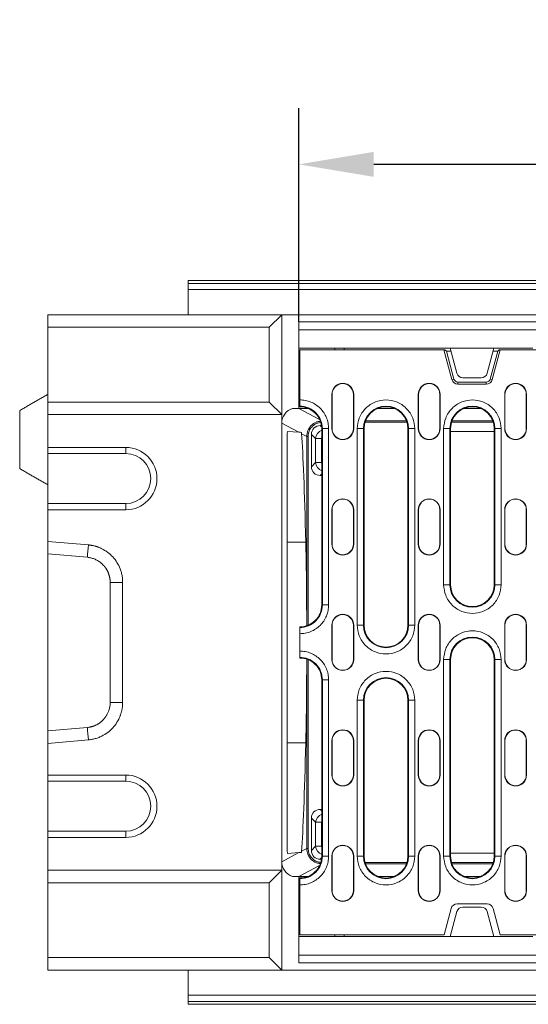
# Model space of a CAD drawing. Units: millimetres. Extents: x 69657 to 75635, y -18058 to -13822.
# Drawn here: x 74695 to 74858, y -15332 to -15016 of the extents above; entities that cross this region are included whole.
import ezdxf

# ---------------------------------------------------------------- set-up
doc = ezdxf.new("R2010")
doc.units = ezdxf.units.MM
doc.layers.add('DUENN-18', color=7, linetype='Continuous', lineweight=9)
doc.styles.get("Standard").update_dxf_attribs({"font": 'arial.ttf'})
doc.dimstyles.get("Standard").update_dxf_attribs({"dimscale": 10, "dimtxt": 3.5, "dimasz": 2.4, "dimexe": 1.8, "dimexo": 0, "dimgap": 1, "dimtad": 1, "dimdec": 0, "dimrnd": 0.01, "dimzin": 0, "dimdsep": 46, "dimtxsty": 'Standard', "dimcen": 3, "dimclrd": 256, "dimclre": 256, "dimclrt": 7, "dimadec": 0, "dimazin": 0, "dimtfac": 1, "dimtdec": 0, "dimtix": 1, "dimtmove": 0, "dimatfit": 0, "dimfxl": 1, "dimtolj": 1, "dimtzin": 0, "dimarcsym": 0})

# ---------------------------------------------------------------- blocks, each defined once
blk = doc.blocks.new('*D164')
at = {"layer": 'Defpoints', "color": 0, "transparency": 16777216}
for p in [(74784.44, -15062.57), (74784.44, -15113.07), (75283.44, -15113.07)]:
    blk.add_point(p, dxfattribs=at)
at = {"layer": 'DUENN-18', "lineweight": -2, "transparency": 16777216}
for p, q in [((74784.44, -15113.07), (74784.44, -15044.57)), ((75283.44, -15113.07), (75283.44, -15044.57)), ((75259.44, -15062.57), (74808.44, -15062.57))]:
    blk.add_line(p, q, dxfattribs=at)
at = {"layer": 'DUENN-18', "transparency": 16777216}
for points in [[(74808.44, -15058.57), (74808.44, -15066.57), (74784.44, -15062.57)], [(75259.44, -15058.57), (75259.44, -15066.57), (75283.44, -15062.57)]]:
    blk.add_solid(points, dxfattribs=at)
at = {"layer": 'DUENN-18', "color": 7, "transparency": 16777216, "insert": (75033.94, -15016.83), "char_height": 35, "attachment_point": 2}
blk.add_mtext('\\A1;499', dxfattribs=at)

msp = doc.modelspace()

# ---------------------------------------------------------------- linework, layer by layer
at = {"layer": 'DUENN-18'}
for p, q in [((75317.9154, -15099.7945), (74748.9364, -15099.7945)), ((74748.9364, -15100.7048), (74748.9364, -15099.7945)), ((74748.9364, -15100.7048), (75317.005, -15100.7048)), ((74748.9364, -15102.7036), (74748.9364, -15100.7048)), ((75317.005, -15102.7036), (74748.9364, -15102.7036)), ((74748.9364, -15102.7036), (74748.9364, -15110.7722)), ((74778.9364, -15110.7722), (74703.9363, -15110.7722)), ((74703.9363, -15110.7722), (74703.9363, -15114.7722)), ((74774.9364, -15114.7722), (74778.9364, -15110.7722)), ((74778.9364, -15110.7722), (74778.9364, -15142.7722)), ((75288.9364, -15110.7722), (74778.9364, -15110.7722)), ((74784.4364, -15113.0722), (74784.4364, -15115.5722)), ((75283.4364, -15113.0722), (74784.4364, -15113.0722)), ((74774.9364, -15114.7722), (74703.9363, -15114.7722)), ((74703.9363, -15114.7722), (74703.9363, -15138.7722)), ((74774.9364, -15138.7722), (74774.9364, -15114.7722)), ((74784.4364, -15115.5722), (74784.4364, -15121.4722)), ((74784.4364, -15115.5722), (75283.4364, -15115.5722)), ((74784.4364, -15121.4722), (74832.9364, -15121.4722)), ((74784.4364, -15140.7722), (74784.4364, -15121.4722)), ((74830.9043, -15122.0222), (74784.6864, -15122.0222)), ((74784.6864, -15122.0222), (74784.6864, -15138.06)), ((74795.95, -15122.0222), (74795.9785, -15121.4722)), ((74798.9364, -15121.4722), (74798.9079, -15122.0222)), ((74833.4546, -15131.5399), (74830.9043, -15122.0222)), ((74830.9043, -15122.0222), (74831.2298, -15122.0222)), ((74831.2298, -15122.0222), (74831.7079, -15122.3891)), ((74831.7079, -15122.3891), (74834.1126, -15131.3635)), ((74831.7079, -15122.3891), (74833.182, -15122.3891)), ((74832.9364, -15121.4722), (74846.9364, -15121.4722)), ((74832.9364, -15121.4722), (74835.0847, -15129.4899)), ((74844.788, -15129.4899), (74846.9364, -15121.4722)), ((74845.7601, -15131.3635), (74848.1648, -15122.3891)), ((74848.9684, -15122.0222), (74846.4182, -15131.5399)), ((74846.6907, -15122.3891), (74848.1648, -15122.3891)), ((74846.9364, -15121.4722), (74859.4297, -15121.4722)), ((74848.1648, -15122.3891), (74848.6429, -15122.0222)), ((74848.6429, -15122.0222), (74848.9684, -15122.0222)), ((75218.9043, -15122.0222), (74848.9684, -15122.0222)), ((74834.1126, -15131.3635), (74833.4546, -15131.5399)), ((74835.3864, -15132.3409), (74835.3864, -15133.0222)), ((74835.3864, -15132.3409), (74844.4863, -15132.3409)), ((74844.4863, -15133.0222), (74835.3864, -15133.0222)), ((74837.0165, -15130.9722), (74842.8562, -15130.9722)), ((74844.4863, -15132.3409), (74844.4863, -15133.0222)), ((74845.7601, -15131.3635), (74846.4182, -15131.5399)), ((74794.9864, -15136.2722), (74795.065, -15136.2722)), ((74794.9864, -15147.2722), (74794.9864, -15136.2722)), ((74795.065, -15147.2722), (74795.065, -15136.2722)), ((74801.9077, -15136.2722), (74801.9077, -15147.2722)), ((74801.9864, -15136.2722), (74801.9077, -15136.2722)), ((74801.9864, -15136.2722), (74801.9864, -15147.2722)), ((74822.6863, -15136.2722), (74822.765, -15136.2722)), ((74822.6863, -15147.2722), (74822.6863, -15136.2722)), ((74822.765, -15147.2722), (74822.765, -15136.2722)), ((74829.6864, -15136.2722), (74829.6077, -15136.2722)), ((74829.6077, -15136.2722), (74829.6077, -15147.2722)), ((74829.6864, -15136.2722), (74829.6864, -15147.2722)), ((74850.3864, -15136.2722), (74850.465, -15136.2722)), ((74850.3864, -15147.2722), (74850.3864, -15136.2722)), ((74850.465, -15147.2722), (74850.465, -15136.2722)), ((74857.3864, -15136.2722), (74857.3078, -15136.2722)), ((74857.3078, -15136.2722), (74857.3078, -15147.2722)), ((74857.3864, -15136.2722), (74857.3864, -15147.2722)), ((74774.9364, -15138.7722), (74703.9363, -15138.7722)), ((74703.9363, -15138.7722), (74703.9363, -15142.7722)), ((74778.9364, -15142.7722), (74774.9364, -15138.7722)), ((74694.9364, -15160.0761), (74694.9364, -15141.4684)), ((74782.325, -15140.7722), (74784.4364, -15140.7722)), ((74784.4363, -15140.7722), (74791.0817, -15144.3164)), ((74787.3344, -15140.7722), (74784.4364, -15140.7722)), ((74784.6864, -15140.2724), (74784.6864, -15140.0573)), ((74814.9344, -15140.7722), (74809.7383, -15140.7722)), ((74842.6344, -15140.7722), (74837.4383, -15140.7722)), ((74778.9364, -15142.7722), (74703.9363, -15142.7722)), ((74703.9363, -15142.7722), (74703.9363, -15153.2722)), ((74778.9364, -15288.7722), (74778.9364, -15142.7722)), ((74784.3567, -15148.3958), (74778.9364, -15145.5049)), ((74819.0253, -15145.2086), (74805.6475, -15145.2086)), ((74818.8747, -15144.7722), (74805.798, -15144.7722)), ((74846.7253, -15145.2086), (74833.3474, -15145.2086)), ((74846.5747, -15144.7722), (74833.498, -15144.7722)), ((74784.3567, -15148.3958), (74780.7618, -15148.1444)), ((74786.9364, -15149.7716), (74785.2706, -15148.8832)), ((74791.6646, -15146.2722), (74791.2554, -15146.2722)), ((74791.2554, -15146.2722), (74791.7155, -15146.7323)), ((74791.7364, -15147.2722), (74791.9515, -15147.2722)), ((74791.7364, -15203.7722), (74791.7364, -15147.2722)), ((74791.9515, -15147.2722), (74791.9515, -15203.7722)), ((74793.9487, -15147.2722), (74791.9515, -15147.2722)), ((74793.9487, -15147.2722), (74793.9487, -15203.7722)), ((74794.9864, -15147.2722), (74795.065, -15147.2722)), ((74801.9077, -15147.2722), (74801.9864, -15147.2722)), ((74803.124, -15210.2722), (74803.124, -15147.2722)), ((74803.124, -15147.2722), (74805.1212, -15147.2722)), ((74805.1212, -15210.2722), (74805.1212, -15147.2722)), ((74805.3364, -15147.2722), (74805.1212, -15147.2722)), ((74805.3364, -15147.2722), (74805.3364, -15210.2722)), ((74819.3364, -15210.2722), (74819.3364, -15147.2722)), ((74819.3364, -15147.2722), (74819.5515, -15147.2722)), ((74819.5515, -15147.2722), (74819.5515, -15210.2722)), ((74821.5487, -15147.2722), (74819.5515, -15147.2722)), ((74821.5487, -15147.2722), (74821.5487, -15210.2722)), ((74822.6863, -15147.2722), (74822.765, -15147.2722)), ((74829.6077, -15147.2722), (74829.6864, -15147.2722)), ((74830.824, -15197.2722), (74830.824, -15147.2722)), ((74830.824, -15147.2722), (74832.8212, -15147.2722)), ((74832.8212, -15197.2722), (74832.8212, -15147.2722)), ((74833.0364, -15147.2722), (74832.8212, -15147.2722)), ((74833.0364, -15147.2722), (74833.0364, -15197.2722)), ((74833.0364, -15148.2219), (74847.0364, -15148.2219)), ((74847.0364, -15147.2722), (74847.2515, -15147.2722)), ((74847.0364, -15197.2722), (74847.0364, -15147.2722)), ((74847.2515, -15147.2722), (74847.2515, -15197.2722)), ((74849.2487, -15147.2722), (74847.2515, -15147.2722)), ((74849.2487, -15147.2722), (74849.2487, -15197.2722)), ((74850.3864, -15147.2722), (74850.465, -15147.2722)), ((74857.3078, -15147.2722), (74857.3864, -15147.2722)), ((74786.9364, -15210.4175), (74786.9364, -15149.7716)), ((74787.3727, -15149.7716), (74786.9364, -15149.7716)), ((74787.3727, -15149.7716), (74787.3727, -15210.2568)), ((74789.7772, -15150.4322), (74788.4364, -15149.0913)), ((74788.4364, -15149.0913), (74788.4364, -15159.4532)), ((74791.6566, -15150.4322), (74789.7772, -15150.4322)), ((74789.7772, -15158.1123), (74789.7772, -15150.4322)), ((74791.6566, -15150.4322), (74791.6566, -15158.1123)), ((74703.9363, -15153.2722), (74728.9363, -15153.2722)), ((74703.9363, -15155.2722), (74703.9363, -15153.2722)), ((74728.9363, -15155.2722), (74703.9363, -15155.2722)), ((74703.9363, -15171.2722), (74703.9363, -15155.2722)), ((74728.9363, -15153.2722), (74728.9363, -15155.2722)), ((74780.6127, -15156.0564), (74780.6127, -15275.4881)), ((74788.4364, -15159.4532), (74789.7772, -15158.1123)), ((74791.6566, -15158.1123), (74789.7772, -15158.1123)), ((74791.7364, -15161.7913), (74791.2554, -15162.2722)), ((74791.2554, -15162.2722), (74791.7364, -15162.2722)), ((74703.9363, -15165.2722), (74703.9363, -15183.6287)), ((74703.9363, -15171.2722), (74728.9363, -15171.2722)), ((74703.9363, -15173.2722), (74703.9363, -15171.2722)), ((74728.9363, -15173.2722), (74703.9363, -15173.2722)), ((74703.9363, -15173.2722), (74703.9363, -15183.3917)), ((74728.9363, -15173.2722), (74728.9363, -15171.2722)), ((74794.9864, -15173.2722), (74795.065, -15173.2722)), ((74794.9864, -15184.2722), (74794.9864, -15173.2722)), ((74795.065, -15184.2722), (74795.065, -15173.2722)), ((74801.9077, -15173.2722), (74801.9077, -15184.2722)), ((74801.9864, -15173.2722), (74801.9077, -15173.2722)), ((74801.9864, -15173.2722), (74801.9864, -15184.2722)), ((74822.6863, -15173.2722), (74822.765, -15173.2722)), ((74822.6863, -15184.2722), (74822.6863, -15173.2722)), ((74822.765, -15184.2722), (74822.765, -15173.2722)), ((74829.6864, -15173.2722), (74829.6077, -15173.2722)), ((74829.6077, -15173.2722), (74829.6077, -15184.2722)), ((74829.6864, -15173.2722), (74829.6864, -15184.2722)), ((74850.3864, -15173.2722), (74850.465, -15173.2722)), ((74850.3864, -15184.2722), (74850.3864, -15173.2722)), ((74850.465, -15184.2722), (74850.465, -15173.2722)), ((74857.3078, -15173.2722), (74857.3078, -15184.2722)), ((74857.3864, -15173.2722), (74857.3078, -15173.2722)), ((74857.3864, -15173.2722), (74857.3864, -15184.2722)), ((74703.9363, -15183.3917), (74716.9822, -15184.5374)), ((74703.9363, -15187.3919), (74703.9363, -15183.3917)), ((74786.6365, -15183.6287), (74780.6127, -15183.6287)), ((74794.9864, -15184.2722), (74795.065, -15184.2722)), ((74801.9077, -15184.2722), (74801.9864, -15184.2722)), ((74822.6863, -15184.2722), (74822.765, -15184.2722)), ((74829.6077, -15184.2722), (74829.6864, -15184.2722)), ((74850.3864, -15184.2722), (74850.465, -15184.2722)), ((74857.3078, -15184.2722), (74857.3864, -15184.2722)), ((74716.6336, -15188.507), (74703.9363, -15187.3919)), ((74703.9363, -15187.3919), (74703.9363, -15244.1526)), ((74723.9364, -15235.0071), (74723.9364, -15196.5374)), ((74727.9364, -15196.5374), (74727.9364, -15235.0071)), ((74830.824, -15197.2722), (74832.8212, -15197.2722)), ((74833.0364, -15197.2722), (74832.8212, -15197.2722)), ((74847.2515, -15197.2722), (74847.0364, -15197.2722)), ((74847.2515, -15197.2722), (74849.2487, -15197.2722)), ((74791.7364, -15203.7722), (74791.9515, -15203.7722)), ((74793.9487, -15203.7722), (74791.9515, -15203.7722)), ((74784.6864, -15210.9872), (74784.6864, -15210.7721)), ((74794.9864, -15210.2722), (74795.065, -15210.2722)), ((74794.9864, -15221.2722), (74794.9864, -15210.2722)), ((74795.065, -15221.2722), (74795.065, -15210.2722)), ((74801.9077, -15210.2722), (74801.9077, -15221.2722)), ((74801.9864, -15210.2722), (74801.9077, -15210.2722)), ((74801.9864, -15210.2722), (74801.9864, -15221.2722)), ((74805.1212, -15210.2722), (74803.124, -15210.2722)), ((74805.1212, -15210.2722), (74805.3364, -15210.2722)), ((74819.3364, -15210.2722), (74819.5515, -15210.2722)), ((74821.5487, -15210.2722), (74819.5515, -15210.2722)), ((74822.6863, -15210.2722), (74822.765, -15210.2722)), ((74822.6863, -15221.2722), (74822.6863, -15210.2722)), ((74822.765, -15221.2722), (74822.765, -15210.2722)), ((74829.6077, -15210.2722), (74829.6077, -15221.2722)), ((74829.6864, -15210.2722), (74829.6077, -15210.2722)), ((74829.6864, -15210.2722), (74829.6864, -15221.2722)), ((74850.3864, -15210.2722), (74850.465, -15210.2722)), ((74850.3864, -15221.2722), (74850.3864, -15210.2722)), ((74850.465, -15221.2722), (74850.465, -15210.2722)), ((74857.3864, -15210.2722), (74857.3078, -15210.2722)), ((74857.3078, -15210.2722), (74857.3078, -15221.2722)), ((74857.3864, -15210.2722), (74857.3864, -15221.2722)), ((74784.6864, -15212.9845), (74784.6864, -15218.56)), ((74784.6864, -15220.7724), (74784.6864, -15220.5573)), ((74786.9364, -15281.7729), (74786.9364, -15221.1269)), ((74787.3727, -15221.2877), (74787.3727, -15281.7729)), ((74794.9864, -15221.2722), (74795.065, -15221.2722)), ((74801.9077, -15221.2722), (74801.9864, -15221.2722)), ((74822.6863, -15221.2722), (74822.765, -15221.2722)), ((74829.6077, -15221.2722), (74829.6864, -15221.2722)), ((74830.824, -15284.2722), (74830.824, -15221.2722)), ((74830.824, -15221.2722), (74832.8212, -15221.2722)), ((74832.8212, -15284.2722), (74832.8212, -15221.2722)), ((74833.0364, -15221.2722), (74832.8212, -15221.2722)), ((74833.0364, -15221.2722), (74833.0364, -15284.2722)), ((74847.0364, -15221.2722), (74847.2515, -15221.2722)), ((74847.0364, -15284.2722), (74847.0364, -15221.2722)), ((74847.2515, -15221.2722), (74847.2515, -15284.2722)), ((74849.2487, -15221.2722), (74847.2515, -15221.2722)), ((74849.2487, -15221.2722), (74849.2487, -15284.2722)), ((74850.3864, -15221.2722), (74850.465, -15221.2722)), ((74857.3078, -15221.2722), (74857.3864, -15221.2722)), ((74791.7364, -15227.7722), (74791.9515, -15227.7722)), ((74791.7364, -15284.2722), (74791.7364, -15227.7722)), ((74791.9515, -15227.7722), (74791.9515, -15284.2722)), ((74793.9487, -15227.7722), (74791.9515, -15227.7722)), ((74793.9487, -15227.7722), (74793.9487, -15284.2722)), ((74803.124, -15284.2722), (74803.124, -15234.2722)), ((74803.124, -15234.2722), (74805.1212, -15234.2722)), ((74805.1212, -15284.2722), (74805.1212, -15234.2722)), ((74805.3364, -15234.2722), (74805.1212, -15234.2722)), ((74805.3364, -15234.2722), (74805.3364, -15284.2722)), ((74819.3364, -15234.2722), (74819.5515, -15234.2722)), ((74819.3364, -15284.2722), (74819.3364, -15234.2722)), ((74819.5515, -15234.2722), (74819.5515, -15284.2722)), ((74821.5487, -15234.2722), (74819.5515, -15234.2722)), ((74821.5487, -15234.2722), (74821.5487, -15284.2722)), ((74703.9363, -15244.1526), (74716.6336, -15243.0375)), ((74703.9363, -15248.1528), (74703.9363, -15244.1526)), ((74716.9822, -15247.0071), (74703.9363, -15248.1528)), ((74703.9363, -15248.1528), (74703.9363, -15258.2722)), ((74786.6365, -15247.9158), (74780.6127, -15247.9158)), ((74794.9864, -15247.2722), (74795.065, -15247.2722)), ((74794.9864, -15258.2722), (74794.9864, -15247.2722)), ((74795.065, -15258.2722), (74795.065, -15247.2722)), ((74801.9077, -15247.2722), (74801.9077, -15258.2722)), ((74801.9864, -15247.2722), (74801.9077, -15247.2722)), ((74801.9864, -15247.2722), (74801.9864, -15258.2722)), ((74822.6863, -15247.2722), (74822.765, -15247.2722)), ((74822.6863, -15258.2722), (74822.6863, -15247.2722)), ((74822.765, -15258.2722), (74822.765, -15247.2722)), ((74829.6077, -15247.2722), (74829.6077, -15258.2722)), ((74829.6864, -15247.2722), (74829.6077, -15247.2722)), ((74829.6864, -15247.2722), (74829.6864, -15258.2722)), ((74850.3864, -15247.2722), (74850.465, -15247.2722)), ((74850.3864, -15258.2722), (74850.3864, -15247.2722)), ((74850.465, -15258.2722), (74850.465, -15247.2722)), ((74857.3078, -15247.2722), (74857.3078, -15258.2722)), ((74857.3864, -15247.2722), (74857.3078, -15247.2722)), ((74857.3864, -15247.2722), (74857.3864, -15258.2722)), ((74703.9363, -15258.2722), (74728.9363, -15258.2722)), ((74703.9363, -15260.2722), (74703.9363, -15258.2722)), ((74728.9363, -15258.2722), (74728.9363, -15260.2722)), ((74794.9864, -15258.2722), (74795.065, -15258.2722)), ((74801.9077, -15258.2722), (74801.9864, -15258.2722)), ((74822.6863, -15258.2722), (74822.765, -15258.2722)), ((74829.6077, -15258.2722), (74829.6864, -15258.2722)), ((74850.3864, -15258.2722), (74850.465, -15258.2722)), ((74857.3078, -15258.2722), (74857.3864, -15258.2722)), ((74728.9363, -15260.2722), (74703.9363, -15260.2722)), ((74703.9363, -15276.2722), (74703.9363, -15260.2722)), ((74789.7772, -15273.4322), (74788.4364, -15272.0913)), ((74788.4364, -15272.0913), (74788.4364, -15282.4532)), ((74791.7364, -15269.2722), (74791.2554, -15269.2722)), ((74791.2554, -15269.2722), (74791.7364, -15269.7532)), ((74789.7772, -15273.4322), (74791.6566, -15273.4322)), ((74789.7772, -15281.1123), (74789.7772, -15273.4322)), ((74791.6566, -15273.4322), (74791.6566, -15281.1123)), ((74703.9363, -15276.2722), (74728.9363, -15276.2722)), ((74703.9363, -15278.2722), (74703.9363, -15276.2722)), ((74728.9363, -15278.2722), (74703.9363, -15278.2722)), ((74703.9363, -15278.2722), (74703.9363, -15288.7722)), ((74728.9363, -15278.2722), (74728.9363, -15276.2722)), ((74788.4364, -15282.4532), (74789.7772, -15281.1123)), ((74789.7772, -15281.1123), (74791.6566, -15281.1123)), ((74778.9364, -15286.0396), (74784.3567, -15283.1487)), ((74784.3567, -15283.1487), (74780.7618, -15283.4001)), ((74785.2706, -15282.6613), (74786.9364, -15281.7729)), ((74787.3727, -15281.7729), (74786.9364, -15281.7729)), ((74791.7364, -15284.2722), (74791.9515, -15284.2722)), ((74793.9487, -15284.2722), (74791.9515, -15284.2722)), ((74794.9864, -15284.2722), (74795.065, -15284.2722)), ((74794.9864, -15295.2722), (74794.9864, -15284.2722)), ((74795.065, -15295.2722), (74795.065, -15284.2722)), ((74801.9077, -15284.2722), (74801.9077, -15295.2722)), ((74801.9864, -15284.2722), (74801.9077, -15284.2722)), ((74801.9864, -15284.2722), (74801.9864, -15295.2722)), ((74803.124, -15284.2722), (74805.1212, -15284.2722)), ((74805.3364, -15284.2722), (74805.1212, -15284.2722)), ((74819.5515, -15284.2722), (74819.3364, -15284.2722)), ((74819.5515, -15284.2722), (74821.5487, -15284.2722)), ((74822.6863, -15284.2722), (74822.765, -15284.2722)), ((74822.6863, -15295.2722), (74822.6863, -15284.2722)), ((74822.765, -15295.2722), (74822.765, -15284.2722)), ((74829.6077, -15284.2722), (74829.6077, -15295.2722)), ((74829.6864, -15284.2722), (74829.6077, -15284.2722)), ((74829.6864, -15284.2722), (74829.6864, -15295.2722)), ((74830.824, -15284.2722), (74832.8212, -15284.2722)), ((74833.0364, -15284.2722), (74832.8212, -15284.2722)), ((74847.0364, -15283.3226), (74833.0364, -15283.3226)), ((74847.2515, -15284.2722), (74847.0364, -15284.2722)), ((74847.2515, -15284.2722), (74849.2487, -15284.2722)), ((74850.3864, -15284.2722), (74850.465, -15284.2722)), ((74850.3864, -15295.2722), (74850.3864, -15284.2722)), ((74850.465, -15295.2722), (74850.465, -15284.2722)), ((74857.3078, -15284.2722), (74857.3078, -15295.2722)), ((74857.3864, -15284.2722), (74857.3078, -15284.2722)), ((74857.3864, -15284.2722), (74857.3864, -15295.2722)), ((74791.0817, -15287.228), (74784.4363, -15290.7722)), ((74791.7155, -15284.8122), (74791.2554, -15285.2722)), ((74791.2554, -15285.2722), (74791.6646, -15285.2722)), ((74805.6475, -15286.3359), (74819.0253, -15286.3359)), ((74818.8747, -15286.7722), (74805.798, -15286.7722)), ((74833.3474, -15286.3359), (74846.7253, -15286.3359)), ((74846.5747, -15286.7722), (74833.498, -15286.7722)), ((74778.9364, -15288.7722), (74703.9363, -15288.7722)), ((74703.9363, -15288.7722), (74703.9363, -15292.7722)), ((74774.9364, -15292.7722), (74778.9364, -15288.7722)), ((74778.9364, -15288.7722), (74778.9364, -15320.7722)), ((74784.4364, -15290.7722), (74782.325, -15290.7722)), ((74784.4364, -15290.7722), (74787.3344, -15290.7722)), ((74784.4364, -15310.0722), (74784.4364, -15290.7722)), ((74809.7383, -15290.7722), (74814.9344, -15290.7722)), ((74837.4383, -15290.7722), (74842.6344, -15290.7722)), ((74774.9364, -15292.7722), (74703.9363, -15292.7722)), ((74703.9363, -15292.7722), (74703.9363, -15316.7722)), ((74774.9364, -15316.7722), (74774.9364, -15292.7722)), ((74784.6864, -15291.4872), (74784.6864, -15291.2721)), ((74784.6864, -15293.4845), (74784.6864, -15309.5222)), ((74794.9864, -15295.2722), (74795.065, -15295.2722)), ((74801.9077, -15295.2722), (74801.9864, -15295.2722)), ((74822.6863, -15295.2722), (74822.765, -15295.2722)), ((74829.6077, -15295.2722), (74829.6864, -15295.2722)), ((74850.3864, -15295.2722), (74850.465, -15295.2722)), ((74857.3078, -15295.2722), (74857.3864, -15295.2722)), ((74835.1505, -15299.5222), (74844.7222, -15299.5222)), ((74830.9364, -15309.5222), (74833.2187, -15301.0046)), ((74835.0847, -15302.0546), (74832.9364, -15310.0722)), ((74842.8562, -15300.5722), (74837.0165, -15300.5722)), ((74846.9364, -15310.0722), (74844.788, -15302.0546)), ((74846.6541, -15301.0046), (74848.9364, -15309.5222)), ((74784.6864, -15309.5222), (74830.9364, -15309.5222)), ((74795.9785, -15310.0722), (74795.95, -15309.5222)), ((74798.9364, -15310.0722), (74798.9079, -15309.5222)), ((74848.9364, -15309.5222), (74883.1219, -15309.5222)), ((74784.4364, -15315.9722), (74784.4364, -15310.0722)), ((74832.9364, -15310.0722), (74784.4364, -15310.0722)), ((74846.9364, -15310.0722), (74832.9364, -15310.0722)), ((74859.4297, -15310.0722), (74846.9364, -15310.0722)), ((75283.4364, -15315.9722), (74784.4364, -15315.9722)), ((74784.4364, -15315.9722), (74784.4364, -15318.4722)), ((74774.9364, -15316.7722), (74703.9363, -15316.7722)), ((74703.9363, -15316.7722), (74703.9363, -15320.7722)), ((74778.9364, -15320.7722), (74774.9364, -15316.7722)), ((74784.4364, -15318.4722), (75283.4364, -15318.4722)), ((74778.9364, -15320.7722), (74703.9363, -15320.7722)), ((74748.9364, -15320.7722), (74748.9364, -15328.8409)), ((74778.9364, -15320.7722), (75288.9364, -15320.7722)), ((74748.9364, -15328.8409), (75317.005, -15328.8409)), ((74748.9364, -15330.8396), (74748.9364, -15328.8409)), ((75317.005, -15330.8396), (74748.9364, -15330.8396)), ((74748.9364, -15330.8396), (74748.9364, -15331.75)), ((74748.9364, -15331.75), (75317.9154, -15331.75))]:
    msp.add_line(p, q, dxfattribs=at)
at = {"layer": 'DUENN-18', "flags": 128}
for points in [[(74785.2549, -15148.4586), (74784.9516, -15148.4374), (74784.6522, -15148.4164), (74784.3567, -15148.3958)], [(74784.3567, -15283.1487), (74784.6522, -15283.128), (74784.9516, -15283.1071), (74785.2549, -15283.0859)]]:
    msp.add_lwpolyline(points, dxfattribs=at)
at = {"layer": 'DUENN-18'}
for centre, radius, start, end in [((74837.0165, -15128.9722), 2, 195, 270), ((74842.8562, -15128.9722), 2, 270, 345), ((74798.4864, -15136.2722), 3.5, 0, 180), ((74798.4864, -15136.2722), 3.4214, 0, 180), ((74826.1864, -15136.2722), 3.5, 0, 180), ((74826.1864, -15136.2722), 3.4214, 0, 180), ((74835.3864, -15131.0222), 2, 195, 270), ((74835.3864, -15131.0222), 1.3187, 195, 270), ((74844.4863, -15131.0222), 1.3187, 270, 345), ((74844.4863, -15131.0222), 2, 270, 345), ((74853.8864, -15136.2722), 3.5, 0, 180), ((74853.8864, -15136.2722), 3.4214, 0, 180), ((74784.7364, -15147.2722), 7.2151, 0, 90.397057), ((74784.7364, -15147.2722), 7, 0, 90.409259), ((74812.3364, -15147.2722), 7.2151, 0, 180), ((74812.3364, -15147.2722), 7, 0, 180), ((74840.0364, -15147.2722), 7.2151, 0, 180), ((74840.0364, -15147.2722), 7, 0, 180), ((74798.4864, -15147.2722), 3.5, 180, 0), ((74798.4864, -15147.2722), 3.4214, 180, 0), ((74826.1864, -15147.2722), 3.5, 180, 0), ((74826.1864, -15147.2722), 3.4214, 180, 0), ((74853.8864, -15147.2722), 3.5, 180, 0), ((74853.8864, -15147.2722), 3.4214, 180, 0), ((74728.9364, -15163.2722), 10, 270, 90), ((74728.9364, -15163.2722), 8, 270, 90), ((74798.4864, -15173.2722), 3.5, 0, 180), ((74798.4864, -15173.2722), 3.4214, 0, 180), ((74826.1864, -15173.2722), 3.5, 0, 180), ((74826.1864, -15173.2722), 3.4214, 0, 180), ((74853.8864, -15173.2722), 3.5, 0, 180), ((74853.8864, -15173.2722), 3.4214, 0, 180), ((74798.4864, -15184.2722), 3.5, 180, 0), ((74798.4864, -15184.2722), 3.4214, 180, 0), ((74826.1864, -15184.2722), 3.5, 180, 0), ((74826.1864, -15184.2722), 3.4214, 180, 0), ((74853.8864, -15184.2722), 3.5, 180, 0), ((74853.8864, -15184.2722), 3.4214, 180, 0), ((74840.0364, -15197.2722), 7.2151, 180, 0), ((74840.0364, -15197.2722), 7, 180, 0), ((74784.7364, -15203.7722), 7.2151, 269.602943, 0), ((74784.7364, -15203.7722), 7, 269.590741, 0), ((74798.4864, -15210.2722), 3.5, 0, 180), ((74798.4864, -15210.2722), 3.4214, 0, 180), ((74826.1864, -15210.2722), 3.5, 0, 180), ((74826.1864, -15210.2722), 3.4214, 0, 180), ((74853.8864, -15210.2722), 3.5, 0, 180), ((74853.8864, -15210.2722), 3.4214, 0, 180), ((74812.3364, -15210.2722), 7.2151, 180, 0), ((74812.3364, -15210.2722), 7, 180, 0), ((74840.0364, -15221.2722), 7.2151, 0, 180), ((74840.0364, -15221.2722), 7, 0, 180), ((74784.7364, -15227.7722), 7.2151, 0, 90.397057), ((74784.7364, -15227.7722), 7, 0, 90.409259), ((74798.4864, -15221.2722), 3.5, 180, 0), ((74798.4864, -15221.2722), 3.4214, 180, 0), ((74826.1864, -15221.2722), 3.5, 180, 0), ((74826.1864, -15221.2722), 3.4214, 180, 0), ((74853.8864, -15221.2722), 3.5, 180, 0), ((74853.8864, -15221.2722), 3.4214, 180, 0), ((74812.3364, -15234.2722), 7.2151, 0, 180), ((74812.3364, -15234.2722), 7, 0, 180), ((74798.4864, -15247.2722), 3.5, 0, 180), ((74798.4864, -15247.2722), 3.4214, 0, 180), ((74826.1864, -15247.2722), 3.5, 0, 180), ((74826.1864, -15247.2722), 3.4214, 0, 180), ((74853.8864, -15247.2722), 3.5, 0, 180), ((74853.8864, -15247.2722), 3.4214, 0, 180), ((74728.9364, -15268.2722), 10, 270, 90), ((74798.4864, -15258.2722), 3.5, 180, 0), ((74798.4864, -15258.2722), 3.4214, 180, 0), ((74826.1864, -15258.2722), 3.5, 180, 0), ((74826.1864, -15258.2722), 3.4214, 180, 0), ((74853.8864, -15258.2722), 3.5, 180, 0), ((74853.8864, -15258.2722), 3.4214, 180, 0), ((74728.9364, -15268.2722), 8, 270, 90), ((74798.4864, -15284.2722), 3.5, 0, 180), ((74798.4864, -15284.2722), 3.4214, 0, 180), ((74826.1864, -15284.2722), 3.5, 0, 180), ((74826.1864, -15284.2722), 3.4214, 0, 180), ((74853.8864, -15284.2722), 3.5, 0, 180), ((74853.8864, -15284.2722), 3.4214, 0, 180), ((74784.7364, -15284.2722), 7.2151, 269.602943, 0), ((74784.7364, -15284.2722), 7, 269.590741, 0), ((74812.3364, -15284.2722), 7.2151, 180, 0), ((74812.3364, -15284.2722), 7, 180, 0), ((74840.0364, -15284.2722), 7.2151, 180, 0), ((74840.0364, -15284.2722), 7, 180, 0), ((74798.4864, -15295.2722), 3.5, 180, 0), ((74798.4864, -15295.2722), 3.4214, 180, 0), ((74826.1864, -15295.2722), 3.5, 180, 0), ((74826.1864, -15295.2722), 3.4214, 180, 0), ((74853.8864, -15295.2722), 3.5, 180, 0), ((74853.8864, -15295.2722), 3.4214, 180, 0), ((74835.1505, -15301.5222), 2, 90, 165), ((74844.7222, -15301.5222), 2, 15, 90), ((74837.0165, -15302.5722), 2, 90, 165), ((74842.8562, -15302.5722), 2, 15, 90)]:
    msp.add_arc(centre, radius, start, end, dxfattribs=at)
for centre, major_axis, ratio, start_param, end_param in [((74783.9372, -15145.5058), (-4.4127, 2.3535), 0.99977983, 5.53049755, 6.77305121), ((74780.7636, -15156.1641), (-0.002, 8.0197), 0.01881783, 6.28186466, 7.8405476), ((74784.3438, -15350.7874), (0, 208.0152), 0.01851852, 5.64569019, 6.04019427), ((74791.6289, -15149.4648), (-2.3858, 2.3858), 0.88912649, 5.55641025, 7.00996036), ((74792.7208, -15150.5567), (2.1213, 2.1213), 0.96765078, 1.14184864, 2.29757138), ((74792.7208, -15150.5567), (-0.7953, 0.7953), 0.88912649, 0.33721118, 0.72677505), ((74792.7208, -15157.9878), (-2.1213, 2.1213), 0.96765078, 0.84402127, 1.99974402), ((74792.7208, -15157.9878), (-0.7953, -0.7953), 0.88912649, 5.55641025, 5.94597413), ((74791.6289, -15159.0797), (-2.3858, -2.3858), 0.88912649, 5.55641025, 7.00996036), ((74786.1956, -15215.7722), (0, 40), 0.01851852, 4.84660405, 5.64569019), ((74786.1956, -15215.7722), (0, 40), 0.01851852, 3.77908777, 4.57817391), ((74784.3438, -15080.7571), (0, 208.0152), 0.01851852, 3.38458369, 3.77908777), ((74791.6289, -15272.4648), (-2.3858, 2.3858), 0.88912649, 5.55641025, 7.00996036), ((74792.7208, -15273.5567), (2.1213, 2.1213), 0.96765078, 1.14184864, 2.29757138), ((74792.7208, -15273.5567), (-0.7953, 0.7953), 0.88912649, 0.33721118, 0.72677505), ((74780.7636, -15275.3804), (0.002, 8.0197), 0.01881783, 1.58423036, 3.1429133), ((74792.7208, -15280.9878), (-2.1213, 2.1213), 0.96765078, 0.84402127, 1.99974402), ((74792.7208, -15280.9878), (-0.7953, -0.7953), 0.88912649, 5.55641025, 5.94597413), ((74791.6289, -15282.0797), (-2.3858, -2.3858), 0.88912649, 5.55641025, 7.00996036), ((74783.9372, -15286.0387), (4.4127, 2.3535), 0.99977983, 2.65172675, 3.89428041)]:
    msp.add_ellipse(centre, major_axis=major_axis, ratio=ratio, start_param=start_param, end_param=end_param, dxfattribs=at)
for points, degree in [([(74703.9363, -15136.2722), (74694.9364, -15141.4684)], 1), ([(74788.4008, -15146.2365), (74788.8635, -15145.7737), (74789.4182, -15145.4032), (74790.0228, -15145.1528)], 3), ([(74791.2562, -15144.9075), (74790.0228, -15145.1528)], 1), ([(74785.2706, -15148.8832), (74785.2599, -15148.7391), (74785.2548, -15148.5976), (74785.2549, -15148.4586)], 3), ([(74786.9364, -15149.7716), (74786.9364, -15149.117), (74787.0665, -15148.4629), (74787.3169, -15147.8583)], 3), ([(74787.3169, -15147.8583), (74787.5674, -15147.2537), (74787.938, -15146.6992), (74788.4008, -15146.2365)], 3), ([(74694.9364, -15160.0761), (74703.9363, -15165.2722)], 1), ([(74716.6336, -15188.507), (74716.7498, -15187.1838), (74716.866, -15185.8606), (74716.9822, -15184.5374)], 3), ([(74723.9364, -15196.5374), (74725.2697, -15196.5374), (74726.603, -15196.5374), (74727.9364, -15196.5374)], 3), ([(74723.9364, -15235.0071), (74725.2697, -15235.0071), (74726.603, -15235.0071), (74727.9364, -15235.0071)], 3), ([(74716.6336, -15243.0375), (74716.7498, -15244.3607), (74716.866, -15245.6839), (74716.9822, -15247.0071)], 3), ([(74785.2549, -15283.0859), (74785.2548, -15282.9469), (74785.2599, -15282.8053), (74785.2706, -15282.6613)], 3), ([(74787.3169, -15283.6861), (74787.0665, -15283.0815), (74786.9364, -15282.4275), (74786.9364, -15281.7729)], 3), ([(74788.4008, -15285.308), (74787.938, -15284.8453), (74787.5674, -15284.2907), (74787.3169, -15283.6861)], 3), ([(74790.0228, -15286.3917), (74789.4182, -15286.1413), (74788.8635, -15285.7708), (74788.4008, -15285.308)], 3), ([(74790.0228, -15286.3917), (74791.2854, -15286.6428)], 1)]:
    msp.add_open_spline(points, degree=degree, dxfattribs=at)
for points, knots in [([(74784.6864, -15138.06), (74785.2856, -15138.0906), (74786.496, -15138.1525), (74788.2502, -15138.6947), (74789.8667, -15139.5475), (74791.2738, -15140.6992), (74792.4331, -15142.1001), (74793.2947, -15143.7119), (74793.8464, -15145.4631), (74793.9148, -15146.6731), (74793.9487, -15147.2722)], [0, 0, 0, 0, 0.12377851, 0.249999329, 0.376220874, 0.49999942, 0.623778668, 0.74999999, 0.876220644, 1, 1, 1, 1]), ([(74784.6864, -15138.06), (74784.6864, -15138.2849), (74784.6864, -15138.7346), (74784.6864, -15139.3338), (74784.6864, -15139.7866), (74784.6864, -15140.011), (74784.6864, -15140.0457), (74784.6864, -15140.0573)], [0, 0, 0, 0, 0.22209896, 0.44419866, 0.66629761, 0.88838954, 1, 1, 1, 1]), ([(74803.124, -15147.2722), (74803.247, -15146.1134), (74803.4364, -15144.3308), (74804.5851, -15142.1854), (74805.7741, -15140.7116), (74807.25, -15139.515), (74809.3947, -15138.4022), (74812.3364, -15137.8373), (74815.278, -15138.4022), (74817.4228, -15139.515), (74818.8986, -15140.7116), (74820.0876, -15142.1854), (74821.2364, -15144.3308), (74821.4257, -15146.1134), (74821.5487, -15147.2722)], [0, 0, 0, 0, 0.11972841, 0.18418034, 0.25000022, 0.31581956, 0.38027161, 0.50000007, 0.61972853, 0.68418013, 0.74999987, 0.81581942, 0.88027159, 1, 1, 1, 1]), ([(74830.824, -15147.2722), (74830.947, -15146.1134), (74831.1363, -15144.3308), (74832.2851, -15142.1854), (74833.4741, -15140.7116), (74834.95, -15139.515), (74837.0947, -15138.4022), (74840.0364, -15137.8373), (74842.978, -15138.4022), (74845.1228, -15139.515), (74846.5986, -15140.7116), (74847.7876, -15142.1854), (74848.9364, -15144.3308), (74849.1257, -15146.1134), (74849.2487, -15147.2722)], [0, 0, 0, 0, 0.11972841, 0.18418058, 0.25000013, 0.31581987, 0.38027147, 0.49999993, 0.61972839, 0.68418044, 0.74999978, 0.81581966, 0.88027159, 1, 1, 1, 1]), ([(74791.338, -15145.3104), (74791.0298, -15145.3458), (74790.211, -15145.4398), (74789.0328, -15146.1535), (74787.9982, -15147.3008), (74787.4514, -15148.5864), (74787.3951, -15149.4344), (74787.3727, -15149.7716)], [0, 0, 0, 0, 0.14158308, 0.37613043, 0.61080504, 0.84523202, 1, 1, 1, 1]), ([(74716.9822, -15184.5374), (74717.0956, -15184.5479), (74717.322, -15184.569), (74717.6599, -15184.613), (74717.9958, -15184.6661), (74718.3296, -15184.7292), (74718.6614, -15184.802), (74718.9912, -15184.8846), (74719.3188, -15184.9769), (74719.6445, -15185.0791), (74719.9681, -15185.191), (74720.2896, -15185.3127), (74720.6091, -15185.4442), (74720.9265, -15185.5855), (74721.8075, -15186.0074), (74723.1817, -15186.8477), (74724.8342, -15188.3534), (74726.1846, -15190.1376), (74726.9422, -15191.6738), (74727.3403, -15192.7813), (74727.526, -15193.397), (74727.6775, -15194.0169), (74727.795, -15194.6411), (74727.8777, -15195.2695), (74727.9287, -15195.9021), (74727.9338, -15196.3253), (74727.9364, -15196.5374)], [0, 0, 0, 0, 0.0191605, 0.03826883, 0.0573413, 0.07639433, 0.09544438, 0.11450791, 0.13360136, 0.15274107, 0.17194328, 0.19122409, 0.21059935, 0.23008474, 0.24969563, 0.37502061, 0.49942447, 0.62386184, 0.74949325, 0.78589603, 0.8219239, 0.85767676, 0.89325687, 0.92876794, 0.96431431, 1, 1, 1, 1]), ([(74723.9364, -15196.5374), (74723.9355, -15196.4474), (74723.9338, -15196.2689), (74723.9201, -15196.0037), (74723.8989, -15195.7437), (74723.8697, -15195.489), (74723.8333, -15195.2399), (74723.7901, -15194.9965), (74723.7404, -15194.7591), (74723.6849, -15194.5277), (74723.6238, -15194.3024), (74723.5576, -15194.0833), (74723.4868, -15193.8705), (74723.4118, -15193.664), (74723.3329, -15193.4639), (74723.2506, -15193.2701), (74723.1653, -15193.0827), (74723.0772, -15192.9016), (74722.9868, -15192.7269), (74722.8945, -15192.5583), (74722.8005, -15192.3959), (74722.7052, -15192.2397), (74722.6089, -15192.0894), (74722.5119, -15191.9451), (74722.4145, -15191.8066), (74722.3169, -15191.6739), (74722.2195, -15191.5468), (74722.1224, -15191.4252), (74722.026, -15191.309), (74721.9304, -15191.1981), (74721.7263, -15190.9695), (74721.3996, -15190.6375), (74720.9291, -15190.2287), (74720.435, -15189.8622), (74719.9213, -15189.5389), (74719.392, -15189.259), (74718.8507, -15189.0226), (74718.3012, -15188.8291), (74717.7468, -15188.679), (74717.1912, -15188.5676), (74716.8186, -15188.5271), (74716.6336, -15188.507)], [0, 0, 0, 0, 0.02267276, 0.04496079, 0.0668641, 0.08838271, 0.10951662, 0.13026583, 0.15063037, 0.17061023, 0.19020543, 0.20941598, 0.22824189, 0.24668318, 0.26473986, 0.28241194, 0.29969945, 0.31660239, 0.3331208, 0.34925469, 0.36500407, 0.38036899, 0.39534945, 0.4099455, 0.42415715, 0.43798446, 0.45142744, 0.46448614, 0.4771606, 0.48945088, 0.50135702, 0.55431822, 0.60658225, 0.65815224, 0.70903144, 0.75922324, 0.80873116, 0.85755888, 0.90571023, 0.95318922, 1, 1, 1, 1]), ([(74849.2487, -15197.2722), (74849.1257, -15198.431), (74848.9364, -15200.2136), (74847.7876, -15202.3591), (74846.5986, -15203.8329), (74845.1228, -15205.0295), (74842.978, -15206.1423), (74840.0364, -15206.7071), (74837.0947, -15206.1423), (74834.95, -15205.0295), (74833.4741, -15203.8329), (74832.2851, -15202.3591), (74831.1363, -15200.2136), (74830.947, -15198.431), (74830.824, -15197.2722)], [0, 0, 0, 0, 0.11972843, 0.18418021, 0.25000009, 0.31581957, 0.38027163, 0.50000007, 0.61972852, 0.68418011, 0.74999999, 0.81581955, 0.88027157, 1, 1, 1, 1]), ([(74793.9487, -15203.7722), (74793.9148, -15204.3713), (74793.8464, -15205.5813), (74793.2947, -15207.3326), (74792.4331, -15208.9444), (74791.2738, -15210.3453), (74789.8667, -15211.497), (74788.2502, -15212.3497), (74786.496, -15212.892), (74785.2856, -15212.9538), (74784.6864, -15212.9845)], [0, 0, 0, 0, 0.12377898, 0.25000001, 0.37622126, 0.50000044, 0.62377916, 0.75000058, 0.87622149, 1, 1, 1, 1]), ([(74784.6864, -15212.9845), (74784.6864, -15212.7596), (74784.6864, -15212.3099), (74784.6864, -15211.7106), (74784.6864, -15211.2579), (74784.6864, -15211.0335), (74784.6864, -15210.9988), (74784.6864, -15210.9872)], [0, 0, 0, 0, 0.222099486, 0.444200041, 0.666298248, 0.888389424, 1, 1, 1, 1]), ([(74821.5487, -15210.2722), (74821.4257, -15211.431), (74821.2364, -15213.2136), (74820.0876, -15215.3591), (74818.8986, -15216.8329), (74817.4228, -15218.0295), (74815.278, -15219.1423), (74812.3364, -15219.7071), (74809.3947, -15219.1423), (74807.25, -15218.0295), (74805.7741, -15216.8329), (74804.5851, -15215.3591), (74803.4364, -15213.2136), (74803.247, -15211.431), (74803.124, -15210.2722)], [0, 0, 0, 0, 0.119728411, 0.184180444, 0.249999993, 0.315819875, 0.38027148, 0.499999927, 0.619728374, 0.684180438, 0.749999919, 0.815819793, 0.880271589, 1, 1, 1, 1]), ([(74830.824, -15221.2722), (74830.947, -15220.1134), (74831.1363, -15218.3308), (74832.2851, -15216.1854), (74833.4741, -15214.7116), (74834.95, -15213.515), (74837.0947, -15212.4021), (74840.0364, -15211.8374), (74842.978, -15212.4022), (74845.1228, -15213.515), (74846.5986, -15214.7116), (74847.7876, -15216.1854), (74848.9364, -15218.3308), (74849.1257, -15220.1134), (74849.2487, -15221.2722)], [0, 0, 0, 0, 0.119728411, 0.184180444, 0.249999993, 0.315819875, 0.38027148, 0.499999927, 0.619728374, 0.684180438, 0.749999919, 0.815819793, 0.880271589, 1, 1, 1, 1]), ([(74784.6864, -15218.56), (74785.2856, -15218.5906), (74786.496, -15218.6525), (74788.2502, -15219.1947), (74789.8667, -15220.0475), (74791.2738, -15221.1992), (74792.4331, -15222.6001), (74793.2947, -15224.2119), (74793.8464, -15225.9631), (74793.9148, -15227.1731), (74793.9487, -15227.7722)], [0, 0, 0, 0, 0.12377851, 0.24999942, 0.37622084, 0.49999956, 0.62377874, 0.74999999, 0.87622102, 1, 1, 1, 1]), ([(74784.6864, -15218.56), (74784.6864, -15218.7849), (74784.6864, -15219.2346), (74784.6864, -15219.8338), (74784.6864, -15220.2866), (74784.6864, -15220.5109), (74784.6864, -15220.5457), (74784.6864, -15220.5573)], [0, 0, 0, 0, 0.222099486, 0.444200041, 0.666298248, 0.888389424, 1, 1, 1, 1]), ([(74803.124, -15234.2722), (74803.247, -15233.1134), (74803.4364, -15231.3308), (74804.5851, -15229.1854), (74805.7741, -15227.7116), (74807.25, -15226.515), (74809.3947, -15225.4022), (74812.3364, -15224.8374), (74815.278, -15225.4021), (74817.4228, -15226.515), (74818.8986, -15227.7116), (74820.0876, -15229.1854), (74821.2364, -15231.3308), (74821.4257, -15233.1134), (74821.5487, -15234.2722)], [0, 0, 0, 0, 0.11972843, 0.18418021, 0.25000009, 0.31581957, 0.38027163, 0.50000007, 0.61972852, 0.68418011, 0.74999999, 0.81581955, 0.88027157, 1, 1, 1, 1]), ([(74716.6336, -15243.0375), (74716.7307, -15243.0279), (74716.9256, -15243.0086), (74717.2175, -15242.9658), (74717.5099, -15242.9126), (74717.8022, -15242.8478), (74718.094, -15242.7714), (74718.3848, -15242.6833), (74718.6741, -15242.5835), (74718.9615, -15242.4717), (74719.2464, -15242.348), (74719.5282, -15242.2122), (74719.8065, -15242.0644), (74720.0807, -15241.9046), (74720.3502, -15241.7327), (74720.6144, -15241.5489), (74720.8729, -15241.3532), (74721.1249, -15241.1457), (74721.37, -15240.9266), (74721.6075, -15240.696), (74721.8338, -15240.4572), (74722.0534, -15240.2057), (74722.2697, -15239.9363), (74722.4872, -15239.6392), (74722.7032, -15239.3131), (74722.9142, -15238.9571), (74723.1169, -15238.5702), (74723.3072, -15238.152), (74723.4813, -15237.702), (74723.6344, -15237.2206), (74723.7624, -15236.7082), (74723.8593, -15236.166), (74723.9239, -15235.5957), (74723.9322, -15235.2058), (74723.9364, -15235.0071)], [0, 0, 0, 0, 0.024553975, 0.049292925, 0.074217478, 0.099328246, 0.124625831, 0.15011082, 0.175783786, 0.201645291, 0.227695885, 0.253936106, 0.280366478, 0.306987518, 0.333799728, 0.360803601, 0.38799962, 0.415388258, 0.442969977, 0.470745229, 0.498714458, 0.525792044, 0.55478241, 0.585685999, 0.618503166, 0.653234192, 0.689879301, 0.728438669, 0.768912434, 0.811300701, 0.855603546, 0.901821026, 0.949953172, 1, 1, 1, 1]), ([(74727.9364, -15235.0071), (74727.9358, -15235.1214), (74727.9346, -15235.3496), (74727.9204, -15235.6913), (74727.897, -15236.0319), (74727.8635, -15236.3712), (74727.8201, -15236.7093), (74727.7669, -15237.0463), (74727.7038, -15237.382), (74727.6308, -15237.7165), (74727.5479, -15238.0499), (74727.4552, -15238.382), (74727.3525, -15238.7129), (74727.24, -15239.0427), (74726.8983, -15239.9601), (74726.1847, -15241.4067), (74724.8347, -15243.1905), (74723.182, -15244.6967), (74721.7228, -15245.5888), (74720.6579, -15246.0837), (74720.063, -15246.323), (74719.461, -15246.5285), (74718.8519, -15246.7005), (74718.2355, -15246.8379), (74717.6121, -15246.944), (74717.1924, -15246.986), (74716.9822, -15247.0071)], [0, 0, 0, 0, 0.01923297, 0.03841299, 0.05755619, 0.0766788, 0.0957971, 0.11492738, 0.1340859, 0.15328885, 0.17255231, 0.1918922, 0.21132426, 0.23086401, 0.2505267, 0.37610434, 0.50059551, 0.62494569, 0.75032441, 0.78662901, 0.82255021, 0.85818882, 0.89364808, 0.92903278, 0.96444836, 1, 1, 1, 1]), ([(74793.9487, -15284.2722), (74793.9148, -15284.8713), (74793.8464, -15286.0813), (74793.2947, -15287.8326), (74792.4331, -15289.4444), (74791.2738, -15290.8453), (74789.8667, -15291.997), (74788.2502, -15292.8497), (74786.496, -15293.3919), (74785.2856, -15293.4538), (74784.6864, -15293.4845)], [0, 0, 0, 0, 0.123779356, 0.25000001, 0.376221332, 0.50000058, 0.623779126, 0.750000671, 0.87622149, 1, 1, 1, 1]), ([(74787.3727, -15281.7729), (74787.4231, -15282.2853), (74787.524, -15283.31), (74788.3093, -15284.68), (74789.468, -15285.7001), (74790.562, -15286.2027), (74791.2137, -15286.2588), (74791.3562, -15286.271)], [0, 0, 0, 0, 0.233619814, 0.467259225, 0.701054179, 0.934658995, 1, 1, 1, 1]), ([(74821.5487, -15284.2722), (74821.4257, -15285.431), (74821.2364, -15287.2136), (74820.0876, -15289.3591), (74818.8986, -15290.8329), (74817.4228, -15292.0295), (74815.278, -15293.1423), (74812.3364, -15293.7071), (74809.3947, -15293.1423), (74807.25, -15292.0295), (74805.7741, -15290.8329), (74804.5851, -15289.3591), (74803.4364, -15287.2136), (74803.247, -15285.431), (74803.124, -15284.2722)], [0, 0, 0, 0, 0.11972841, 0.18418058, 0.25000013, 0.31581987, 0.38027147, 0.49999993, 0.61972839, 0.68418044, 0.74999978, 0.81581966, 0.88027159, 1, 1, 1, 1]), ([(74849.2487, -15284.2722), (74849.1257, -15285.431), (74848.9364, -15287.2136), (74847.7876, -15289.3591), (74846.5986, -15290.8329), (74845.1228, -15292.0295), (74842.978, -15293.1423), (74840.0364, -15293.7071), (74837.0947, -15293.1423), (74834.95, -15292.0295), (74833.4741, -15290.8329), (74832.2851, -15289.3591), (74831.1363, -15287.2136), (74830.947, -15285.431), (74830.824, -15284.2722)], [0, 0, 0, 0, 0.11972841, 0.18418034, 0.25000022, 0.31581956, 0.38027161, 0.50000007, 0.61972853, 0.68418013, 0.74999987, 0.81581942, 0.88027159, 1, 1, 1, 1]), ([(74784.6864, -15293.4845), (74784.6864, -15293.2596), (74784.6864, -15292.8099), (74784.6864, -15292.2106), (74784.6864, -15291.7579), (74784.6864, -15291.5335), (74784.6864, -15291.4988), (74784.6864, -15291.4872)], [0, 0, 0, 0, 0.22209896, 0.44419866, 0.66629761, 0.88838954, 1, 1, 1, 1])]:
    msp.add_open_spline(points, degree=3, knots=knots, dxfattribs=at)

# ---------------------------------------------------------------- dimensions: what is measured, and where the dimension line sits
dim = msp.add_linear_dim(base=(74784.4364, -15062.571), p1=(75283.4364, -15113.0722), p2=(74784.4364, -15113.0722), dimstyle='Standard', dxfattribs=at)
dim.commit()
dim.dimension.update_dxf_attribs({"geometry": '*D164', "text_midpoint": (75033.9364, -15062.571), "dimtype": 160})

doc.saveas('drawing.dxf')
